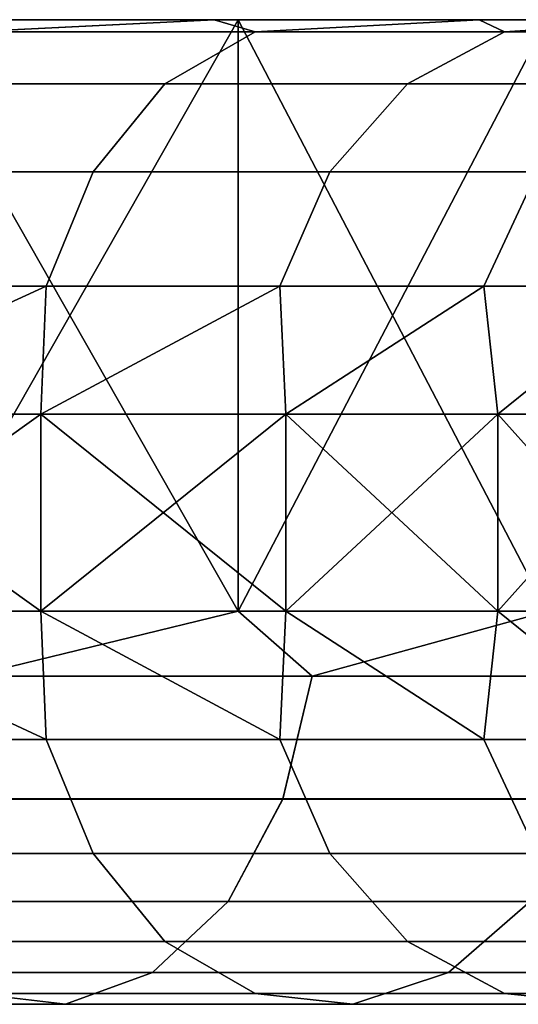
# Model space of a CAD drawing. Units: millimetres. Extents: x 5630.9 to 5701.8, y -5.9 to 6.
# Drawn here: x 5654.8 to 5657.4, y 1 to 6 of the extents above; entities that cross this region are included whole.
import ezdxf

# ---------------------------------------------------------------- set-up
doc = ezdxf.new("R2010")
doc.units = ezdxf.units.MM
doc.header["$MEASUREMENT"] = 0
doc.layers.get('0').update_dxf_attribs({"linetype": 'CONTINUOUS'})
doc.layers.add('WINGS-SCREENS', color=4, linetype='CONTINUOUS')

# ---------------------------------------------------------------- blocks, each defined once
blk = doc.blocks.new('handle surround')
at = {"color": 234, "true_color": 0xb11a58}
for points, invisible_edges in [([(5074.7642, 2736.9145, 453.6738), (5073.0572, 2739.9145, 452.2575), (5074.7642, 2739.9145, 453.6738), (5074.7642, 2736.9145, 453.6738)], 8), ([(5074.7642, 2736.9145, 453.6738), (5073.0572, 2736.9145, 452.2575), (5073.0572, 2739.9145, 452.2575), (5074.7642, 2736.9145, 453.6738)], 8), ([(5073.0572, 2736.9145, 588.8496), (5074.7642, 2739.9145, 587.4333), (5073.0572, 2739.9145, 588.8496), (5073.0572, 2736.9145, 588.8496)], 8), ([(5073.0572, 2736.9145, 588.8496), (5074.7642, 2736.9145, 587.4333), (5074.7642, 2739.9145, 587.4333), (5073.0572, 2736.9145, 588.8496)], 8), ([(5073.1588, 2739.9145, 454.9201), (5074.7642, 2739.9145, 453.6738), (5073.0572, 2739.9145, 452.2575), (5073.1588, 2739.9145, 454.9201)], 8), ([(5073.0572, 2739.9145, 588.8496), (5074.7642, 2739.9145, 587.4333), (5073.1588, 2739.9145, 586.187), (5073.0572, 2739.9145, 588.8496)], 8), ([(5073.4361, 2739.8535, 585.2639), (5073.1588, 2739.9145, 586.187), (5074.6432, 2739.9145, 584.7446), (5073.4361, 2739.8535, 585.2639)], 8), ([(5074.6432, 2739.9145, 456.3623), (5073.1588, 2739.9145, 454.9201), (5073.4361, 2739.8535, 455.843), (5074.6432, 2739.9145, 456.3623)], 8), ([(5074.7642, 2739.9145, 453.6738), (5073.1588, 2739.9145, 454.9201), (5074.6432, 2739.9145, 456.3623), (5074.7642, 2739.9145, 453.6738)], 8), ([(5074.7642, 2739.9145, 587.4333), (5074.6432, 2739.9145, 584.7446), (5073.1588, 2739.9145, 586.187), (5074.7642, 2739.9145, 587.4333)], 8), ([(5073.4361, 2739.8535, 585.2639), (5074.6432, 2739.9145, 584.7446), (5074.8502, 2739.8535, 583.7824), (5073.4361, 2739.8535, 585.2639)], 8), ([(5074.6432, 2739.9145, 456.3623), (5073.4361, 2739.8535, 455.843), (5074.8502, 2739.8535, 457.3244), (5074.6432, 2739.9145, 456.3623)], 8), ([(5074.8502, 2739.8535, 583.7824), (5074.6432, 2739.9145, 584.7446), (5075.9869, 2739.9145, 583.1691), (5074.8502, 2739.8535, 583.7824)], 8), ([(5075.9869, 2739.9145, 457.9377), (5074.6432, 2739.9145, 456.3623), (5074.8502, 2739.8535, 457.3244), (5075.9869, 2739.9145, 457.9377)], 8), ([(5075.9869, 2739.9145, 457.9377), (5074.7642, 2739.9145, 453.6738), (5074.6432, 2739.9145, 456.3623), (5075.9869, 2739.9145, 457.9377)], 8), ([(5074.7642, 2739.9145, 587.4333), (5075.9869, 2739.9145, 583.1691), (5074.6432, 2739.9145, 584.7446), (5074.7642, 2739.9145, 587.4333)], 8), ([(5076.3307, 2736.9145, 455.2412), (5074.7642, 2739.9145, 453.6738), (5076.3307, 2739.9145, 455.2412), (5076.3307, 2736.9145, 455.2412)], 8), ([(5076.3307, 2736.9145, 455.2412), (5074.7642, 2736.9145, 453.6738), (5074.7642, 2739.9145, 453.6738), (5076.3307, 2736.9145, 455.2412)], 8), ([(5074.7642, 2736.9145, 587.4333), (5076.3307, 2739.9145, 585.8657), (5074.7642, 2739.9145, 587.4333), (5074.7642, 2736.9145, 587.4333)], 8), ([(5074.7642, 2736.9145, 587.4333), (5076.3307, 2736.9145, 585.8657), (5076.3307, 2739.9145, 585.8657), (5074.7642, 2736.9145, 587.4333)], 8), ([(5075.9869, 2739.9145, 457.9377), (5076.3307, 2739.9145, 455.2412), (5074.7642, 2739.9145, 453.6738), (5075.9869, 2739.9145, 457.9377)], 8), ([(5074.7642, 2739.9145, 587.4333), (5076.3307, 2739.9145, 585.8657), (5075.9869, 2739.9145, 583.1691), (5074.7642, 2739.9145, 587.4333)], 8), ([(5074.8502, 2739.8535, 583.7824), (5075.9869, 2739.9145, 583.1691), (5076.1158, 2739.8535, 582.1735), (5074.8502, 2739.8535, 583.7824)], 8), ([(5075.9869, 2739.9145, 457.9377), (5074.8502, 2739.8535, 457.3244), (5076.1158, 2739.8535, 458.9333), (5075.9869, 2739.9145, 457.9377)], 8), ([(5076.1158, 2739.8535, 582.1735), (5075.9869, 2739.9145, 583.1691), (5077.1783, 2739.9145, 581.4746), (5076.1158, 2739.8535, 582.1735)], 8), ([(5077.1783, 2739.9145, 459.6325), (5075.9869, 2739.9145, 457.9377), (5076.1158, 2739.8535, 458.9333), (5077.1783, 2739.9145, 459.6325)], 8), ([(5077.1783, 2739.9145, 459.6325), (5076.3307, 2739.9145, 455.2412), (5075.9869, 2739.9145, 457.9377), (5077.1783, 2739.9145, 459.6325)], 8), ([(5076.3307, 2739.9145, 585.8657), (5077.1783, 2739.9145, 581.4746), (5075.9869, 2739.9145, 583.1691), (5076.3307, 2739.9145, 585.8657)], 8), ([(5076.1158, 2739.8535, 582.1735), (5077.1783, 2739.9145, 581.4746), (5077.2213, 2739.8535, 580.4516), (5076.1158, 2739.8535, 582.1735)], 8), ([(5077.1783, 2739.9145, 459.6325), (5076.1158, 2739.8535, 458.9333), (5077.2213, 2739.8535, 460.6555), (5077.1783, 2739.9145, 459.6325)], 8), ([(5074.8502, 2739.8535, 583.7824), (5073.0221, 2739.5888, 584.8276), (5073.4361, 2739.8535, 585.2639), (5074.8502, 2739.8535, 583.7824)], 9), ([(5074.8502, 2739.8535, 583.7824), (5074.3932, 2739.5888, 583.3876), (5073.0221, 2739.5888, 584.8276), (5074.8502, 2739.8535, 583.7824)], 12), ([(5074.8502, 2739.8535, 457.3244), (5073.0221, 2739.5888, 456.2795), (5074.3932, 2739.5888, 457.7192), (5074.8502, 2739.8535, 457.3244)], 9), ([(5074.8502, 2739.8535, 457.3244), (5073.4361, 2739.8535, 455.843), (5073.0221, 2739.5888, 456.2795), (5074.8502, 2739.8535, 457.3244)], 12), ([(5074.8502, 2739.8535, 583.7824), (5075.6236, 2739.5888, 581.8237), (5074.3932, 2739.5888, 583.3876), (5074.8502, 2739.8535, 583.7824)], 9), ([(5076.1158, 2739.8535, 458.9333), (5074.3932, 2739.5888, 457.7192), (5075.6236, 2739.5888, 459.2832), (5076.1158, 2739.8535, 458.9333)], 9), ([(5076.1158, 2739.8535, 458.9333), (5074.8502, 2739.8535, 457.3244), (5074.3932, 2739.5888, 457.7192), (5076.1158, 2739.8535, 458.9333)], 12), ([(5074.8502, 2739.8535, 583.7824), (5076.1158, 2739.8535, 582.1735), (5075.6236, 2739.5888, 581.8237), (5074.8502, 2739.8535, 583.7824)], 12), ([(5077.2213, 2739.8535, 580.4516), (5075.6236, 2739.5888, 581.8237), (5076.1158, 2739.8535, 582.1735), (5077.2213, 2739.8535, 580.4516)], 9), ([(5077.2213, 2739.8535, 580.4516), (5076.7017, 2739.5888, 580.1501), (5075.6236, 2739.5888, 581.8237), (5077.2213, 2739.8535, 580.4516)], 12), ([(5077.2213, 2739.8535, 460.6555), (5075.6236, 2739.5888, 459.2832), (5076.7017, 2739.5888, 460.9567), (5077.2213, 2739.8535, 460.6555)], 9), ([(5077.2213, 2739.8535, 460.6555), (5076.1158, 2739.8535, 458.9333), (5075.6236, 2739.5888, 459.2832), (5077.2213, 2739.8535, 460.6555)], 12), ([(5074.3932, 2739.5888, 583.3876), (5072.6861, 2739.143, 584.477), (5073.0221, 2739.5888, 584.8276), (5074.3932, 2739.5888, 583.3876)], 9), ([(5074.3932, 2739.5888, 583.3876), (5074.0299, 2739.143, 583.0705), (5072.6861, 2739.143, 584.477), (5074.3932, 2739.5888, 583.3876)], 12), ([(5073.0221, 2739.5888, 456.2795), (5072.6861, 2739.143, 456.6301), (5074.0299, 2739.143, 458.0366), (5073.0221, 2739.5888, 456.2795)], 12), ([(5073.0221, 2739.5888, 456.2795), (5074.0299, 2739.143, 458.0366), (5074.3932, 2739.5888, 457.7192), (5073.0221, 2739.5888, 456.2795)], 9), ([(5075.2291, 2739.143, 581.5429), (5074.0299, 2739.143, 583.0705), (5074.3932, 2739.5888, 583.3876), (5075.2291, 2739.143, 581.5429)], 12), ([(5075.6236, 2739.5888, 459.2832), (5074.0299, 2739.143, 458.0366), (5075.2291, 2739.143, 459.5642), (5075.6236, 2739.5888, 459.2832)], 9), ([(5075.6236, 2739.5888, 459.2832), (5074.3932, 2739.5888, 457.7192), (5074.0299, 2739.143, 458.0366), (5075.6236, 2739.5888, 459.2832)], 12), ([(5075.2291, 2739.143, 581.5429), (5074.3932, 2739.5888, 583.3876), (5075.6236, 2739.5888, 581.8237), (5075.2291, 2739.143, 581.5429)], 9), ([(5076.2799, 2739.143, 579.9079), (5075.2291, 2739.143, 581.5429), (5075.6236, 2739.5888, 581.8237), (5076.2799, 2739.143, 579.9079)], 12), ([(5076.7017, 2739.5888, 460.9567), (5075.2291, 2739.143, 459.5642), (5076.2799, 2739.143, 461.1989), (5076.7017, 2739.5888, 460.9567)], 9), ([(5076.7017, 2739.5888, 460.9567), (5075.6236, 2739.5888, 459.2832), (5075.2291, 2739.143, 459.5642), (5076.7017, 2739.5888, 460.9567)], 12), ([(5076.2799, 2739.143, 579.9079), (5075.6236, 2739.5888, 581.8237), (5076.7017, 2739.5888, 580.1501), (5076.2799, 2739.143, 579.9079)], 9), ([(5072.4713, 2738.5639, 584.2502), (5074.0299, 2739.143, 583.0705), (5073.7916, 2738.5639, 582.8652), (5072.4713, 2738.5639, 584.2502)], 9), ([(5072.4713, 2738.5639, 584.2502), (5072.6861, 2739.143, 584.477), (5074.0299, 2739.143, 583.0705), (5072.4713, 2738.5639, 584.2502)], 12), ([(5074.0299, 2739.143, 458.0366), (5072.4713, 2738.5639, 456.8569), (5073.7916, 2738.5639, 458.2416), (5074.0299, 2739.143, 458.0366)], 9), ([(5074.0299, 2739.143, 458.0366), (5072.6861, 2739.143, 456.6301), (5072.4713, 2738.5639, 456.8569), (5074.0299, 2739.143, 458.0366)], 12), ([(5073.7916, 2738.5639, 582.8652), (5075.2291, 2739.143, 581.5429), (5074.9752, 2738.5639, 581.361), (5073.7916, 2738.5639, 582.8652)], 9), ([(5073.7916, 2738.5639, 582.8652), (5074.0299, 2739.143, 583.0705), (5075.2291, 2739.143, 581.5429), (5073.7916, 2738.5639, 582.8652)], 12), ([(5075.2291, 2739.143, 459.5642), (5073.7916, 2738.5639, 458.2416), (5074.9752, 2738.5639, 459.7458), (5075.2291, 2739.143, 459.5642)], 9), ([(5075.2291, 2739.143, 459.5642), (5074.0299, 2739.143, 458.0366), (5073.7916, 2738.5639, 458.2416), (5075.2291, 2739.143, 459.5642)], 12), ([(5076.0103, 2738.5639, 579.7512), (5074.9752, 2738.5639, 581.361), (5075.2291, 2739.143, 581.5429), (5076.0103, 2738.5639, 579.7512)], 12), ([(5076.0103, 2738.5639, 461.3557), (5075.2291, 2739.143, 459.5642), (5074.9752, 2738.5639, 459.7458), (5076.0103, 2738.5639, 461.3557)], 9), ([(5076.0103, 2738.5639, 579.7512), (5075.2291, 2739.143, 581.5429), (5076.2799, 2739.143, 579.9079), (5076.0103, 2738.5639, 579.7512)], 9), ([(5076.0103, 2738.5639, 461.3557), (5076.2799, 2739.143, 461.1989), (5075.2291, 2739.143, 459.5642), (5076.0103, 2738.5639, 461.3557)], 12), ([(5076.0103, 2738.5639, 579.7512), (5077.1705, 2739.143, 578.1806), (5076.8853, 2738.5639, 578.0505), (5076.0103, 2738.5639, 579.7512)], 9), ([(5076.0103, 2738.5639, 579.7512), (5076.2799, 2739.143, 579.9079), (5077.1705, 2739.143, 578.1806), (5076.0103, 2738.5639, 579.7512)], 12), ([(5076.8853, 2738.5639, 463.0566), (5076.2799, 2739.143, 461.1989), (5076.0103, 2738.5639, 461.3557), (5076.8853, 2738.5639, 463.0566)], 9), ([(5073.7916, 2738.5639, 582.8652), (5072.3697, 2737.9145, 584.1987), (5072.4713, 2738.5639, 584.2502), (5073.7916, 2738.5639, 582.8652)], 8), ([(5073.7916, 2738.5639, 582.8652), (5073.7642, 2737.9145, 582.7299), (5072.3697, 2737.9145, 584.1987), (5073.7916, 2738.5639, 582.8652)], 8), ([(5072.3697, 2737.9145, 456.9084), (5073.7916, 2738.5639, 458.2416), (5072.4713, 2738.5639, 456.8569), (5072.3697, 2737.9145, 456.9084)], 8), ([(5072.3697, 2737.9145, 456.9084), (5073.7642, 2737.9145, 458.3769), (5073.7916, 2738.5639, 458.2416), (5072.3697, 2737.9145, 456.9084)], 8), ([(5074.9752, 2738.5639, 581.361), (5073.7642, 2737.9145, 582.7299), (5073.7916, 2738.5639, 582.8652), (5074.9752, 2738.5639, 581.361)], 8), ([(5074.9752, 2738.5639, 581.361), (5075.0064, 2737.9145, 581.1276), (5073.7642, 2737.9145, 582.7299), (5074.9752, 2738.5639, 581.361)], 8), ([(5073.7642, 2737.9145, 458.3769), (5074.9752, 2738.5639, 459.7458), (5073.7916, 2738.5639, 458.2416), (5073.7642, 2737.9145, 458.3769)], 8), ([(5073.7642, 2737.9145, 458.3769), (5075.0064, 2737.9145, 459.9794), (5074.9752, 2738.5639, 459.7458), (5073.7642, 2737.9145, 458.3769)], 8), ([(5076.0103, 2738.5639, 579.7512), (5075.0064, 2737.9145, 581.1276), (5074.9752, 2738.5639, 581.361), (5076.0103, 2738.5639, 579.7512)], 8), ([(5075.0064, 2737.9145, 459.9794), (5076.0103, 2738.5639, 461.3557), (5074.9752, 2738.5639, 459.7458), (5075.0064, 2737.9145, 459.9794)], 8), ([(5076.0103, 2738.5639, 579.7512), (5076.0807, 2737.9145, 579.4077), (5075.0064, 2737.9145, 581.1276), (5076.0103, 2738.5639, 579.7512)], 8), ([(5075.0064, 2737.9145, 459.9794), (5076.0807, 2737.9145, 461.6994), (5076.0103, 2738.5639, 461.3557), (5075.0064, 2737.9145, 459.9794)], 8), ([(5076.8853, 2738.5639, 578.0505), (5076.0807, 2737.9145, 579.4077), (5076.0103, 2738.5639, 579.7512), (5076.8853, 2738.5639, 578.0505)], 8), ([(5076.0807, 2737.9145, 461.6994), (5076.8853, 2738.5639, 463.0566), (5076.0103, 2738.5639, 461.3557), (5076.0807, 2737.9145, 461.6994)], 8), ([(5076.8853, 2738.5639, 578.0505), (5076.9713, 2737.9145, 577.5881), (5076.0807, 2737.9145, 579.4077), (5076.8853, 2738.5639, 578.0505)], 8), ([(5076.0807, 2737.9145, 461.6994), (5076.9713, 2737.9145, 463.519), (5076.8853, 2738.5639, 463.0566), (5076.0807, 2737.9145, 461.6994)], 8), ([(5073.7642, 2736.9145, 458.3769), (5072.3697, 2737.9145, 456.9084), (5072.3697, 2736.9145, 456.9084), (5073.7642, 2736.9145, 458.3769)], 8), ([(5073.7642, 2736.9145, 458.3769), (5073.7642, 2737.9145, 458.3769), (5072.3697, 2737.9145, 456.9084), (5073.7642, 2736.9145, 458.3769)], 8), ([(5072.3697, 2736.9145, 584.1987), (5073.7642, 2737.9145, 582.7299), (5073.7642, 2736.9145, 582.7299), (5072.3697, 2736.9145, 584.1987)], 8), ([(5072.3697, 2736.9145, 584.1987), (5072.3697, 2737.9145, 584.1987), (5073.7642, 2737.9145, 582.7299), (5072.3697, 2736.9145, 584.1987)], 8), ([(5075.0064, 2736.9145, 459.9794), (5073.7642, 2737.9145, 458.3769), (5073.7642, 2736.9145, 458.3769), (5075.0064, 2736.9145, 459.9794)], 8), ([(5075.0064, 2736.9145, 459.9794), (5075.0064, 2737.9145, 459.9794), (5073.7642, 2737.9145, 458.3769), (5075.0064, 2736.9145, 459.9794)], 8), ([(5073.7642, 2736.9145, 582.7299), (5075.0064, 2737.9145, 581.1276), (5075.0064, 2736.9145, 581.1276), (5073.7642, 2736.9145, 582.7299)], 8), ([(5073.7642, 2736.9145, 582.7299), (5073.7642, 2737.9145, 582.7299), (5075.0064, 2737.9145, 581.1276), (5073.7642, 2736.9145, 582.7299)], 8), ([(5076.0807, 2736.9145, 461.6994), (5075.0064, 2737.9145, 459.9794), (5075.0064, 2736.9145, 459.9794), (5076.0807, 2736.9145, 461.6994)], 8), ([(5076.0807, 2736.9145, 461.6994), (5076.0807, 2737.9145, 461.6994), (5075.0064, 2737.9145, 459.9794), (5076.0807, 2736.9145, 461.6994)], 8), ([(5075.0064, 2736.9145, 581.1276), (5076.0807, 2737.9145, 579.4077), (5076.0807, 2736.9145, 579.4077), (5075.0064, 2736.9145, 581.1276)], 8), ([(5075.0064, 2736.9145, 581.1276), (5075.0064, 2737.9145, 581.1276), (5076.0807, 2737.9145, 579.4077), (5075.0064, 2736.9145, 581.1276)], 8), ([(5076.9713, 2736.9145, 463.519), (5076.0807, 2737.9145, 461.6994), (5076.0807, 2736.9145, 461.6994), (5076.9713, 2736.9145, 463.519)], 8), ([(5076.9713, 2736.9145, 463.519), (5076.9713, 2737.9145, 463.519), (5076.0807, 2737.9145, 461.6994), (5076.9713, 2736.9145, 463.519)], 8), ([(5076.0807, 2736.9145, 579.4077), (5076.9713, 2737.9145, 577.5881), (5076.9713, 2736.9145, 577.5881), (5076.0807, 2736.9145, 579.4077)], 8), ([(5076.0807, 2736.9145, 579.4077), (5076.0807, 2737.9145, 579.4077), (5076.9713, 2737.9145, 577.5881), (5076.0807, 2736.9145, 579.4077)], 8), ([(5073.7916, 2736.2651, 458.2416), (5072.3697, 2736.9145, 456.9084), (5072.4713, 2736.2651, 456.8569), (5073.7916, 2736.2651, 458.2416)], 8), ([(5073.7916, 2736.2651, 458.2416), (5073.7642, 2736.9145, 458.3769), (5072.3697, 2736.9145, 456.9084), (5073.7916, 2736.2651, 458.2416)], 8), ([(5072.3697, 2736.9145, 584.1987), (5073.7916, 2736.2651, 582.8652), (5072.4713, 2736.2651, 584.2502), (5072.3697, 2736.9145, 584.1987)], 8), ([(5072.3697, 2736.9145, 584.1987), (5073.7642, 2736.9145, 582.7299), (5073.7916, 2736.2651, 582.8652), (5072.3697, 2736.9145, 584.1987)], 8), ([(5073.4127, 2736.5854, 452.5661), (5073.0572, 2736.9145, 452.2575), (5074.7642, 2736.9145, 453.6738), (5073.4127, 2736.5854, 452.5661)], 8), ([(5074.7642, 2736.9145, 587.4333), (5073.0572, 2736.9145, 588.8496), (5073.4127, 2736.5854, 588.541), (5074.7642, 2736.9145, 587.4333)], 8), ([(5073.4127, 2736.5854, 452.5661), (5074.7642, 2736.9145, 453.6738), (5075.1392, 2736.5854, 454.06), (5073.4127, 2736.5854, 452.5661)], 8), ([(5074.7642, 2736.9145, 587.4333), (5073.4127, 2736.5854, 588.541), (5075.1392, 2736.5854, 587.0468), (5074.7642, 2736.9145, 587.4333)], 8), ([(5074.9752, 2736.2651, 459.7458), (5073.7642, 2736.9145, 458.3769), (5073.7916, 2736.2651, 458.2416), (5074.9752, 2736.2651, 459.7458)], 8), ([(5074.9752, 2736.2651, 459.7458), (5075.0064, 2736.9145, 459.9794), (5073.7642, 2736.9145, 458.3769), (5074.9752, 2736.2651, 459.7458)], 8), ([(5073.7642, 2736.9145, 582.7299), (5074.9752, 2736.2651, 581.361), (5073.7916, 2736.2651, 582.8652), (5073.7642, 2736.9145, 582.7299)], 8), ([(5073.7642, 2736.9145, 582.7299), (5075.0064, 2736.9145, 581.1276), (5074.9752, 2736.2651, 581.361), (5073.7642, 2736.9145, 582.7299)], 8), ([(5075.1392, 2736.5854, 454.06), (5074.7642, 2736.9145, 453.6738), (5076.3307, 2736.9145, 455.2412), (5075.1392, 2736.5854, 454.06)], 8), ([(5076.3307, 2736.9145, 585.8657), (5074.7642, 2736.9145, 587.4333), (5075.1392, 2736.5854, 587.0468), (5076.3307, 2736.9145, 585.8657)], 8), ([(5076.0103, 2736.2651, 461.3557), (5075.0064, 2736.9145, 459.9794), (5074.9752, 2736.2651, 459.7458), (5076.0103, 2736.2651, 461.3557)], 8), ([(5075.0064, 2736.9145, 581.1276), (5076.0103, 2736.2651, 579.7512), (5074.9752, 2736.2651, 581.361), (5075.0064, 2736.9145, 581.1276)], 8), ([(5076.0103, 2736.2651, 461.3557), (5076.0807, 2736.9145, 461.6994), (5075.0064, 2736.9145, 459.9794), (5076.0103, 2736.2651, 461.3557)], 8), ([(5075.0064, 2736.9145, 581.1276), (5076.0807, 2736.9145, 579.4077), (5076.0103, 2736.2651, 579.7512), (5075.0064, 2736.9145, 581.1276)], 8), ([(5075.1392, 2736.5854, 454.06), (5076.3307, 2736.9145, 455.2412), (5076.7135, 2736.5854, 455.7111), (5075.1392, 2736.5854, 454.06)], 8), ([(5076.3307, 2736.9145, 585.8657), (5075.1392, 2736.5854, 587.0468), (5076.7135, 2736.5854, 585.3959), (5076.3307, 2736.9145, 585.8657)], 8), ([(5076.8853, 2736.2651, 463.0566), (5076.0807, 2736.9145, 461.6994), (5076.0103, 2736.2651, 461.3557), (5076.8853, 2736.2651, 463.0566)], 8), ([(5076.0807, 2736.9145, 579.4077), (5076.8853, 2736.2651, 578.0505), (5076.0103, 2736.2651, 579.7512), (5076.0807, 2736.9145, 579.4077)], 8), ([(5076.8853, 2736.2651, 463.0566), (5076.9713, 2736.9145, 463.519), (5076.0807, 2736.9145, 461.6994), (5076.8853, 2736.2651, 463.0566)], 8), ([(5076.0807, 2736.9145, 579.4077), (5076.9713, 2736.9145, 577.5881), (5076.8853, 2736.2651, 578.0505), (5076.0807, 2736.9145, 579.4077)], 8), ([(5073.4127, 2736.5854, 452.5661), (5074.9908, 2735.9629, 454.2148), (5073.2838, 2735.9629, 452.7341), (5073.4127, 2736.5854, 452.5661)], 9), ([(5073.2838, 2735.9624, 588.3728), (5075.1392, 2736.5854, 587.0468), (5073.4127, 2736.5854, 588.541), (5073.2838, 2735.9624, 588.3728)], 9), ([(5073.2838, 2735.9624, 588.3728), (5074.9908, 2735.9624, 586.8923), (5075.1392, 2736.5854, 587.0468), (5073.2838, 2735.9624, 588.3728)], 12), ([(5073.4127, 2736.5854, 452.5661), (5075.1392, 2736.5854, 454.06), (5074.9908, 2735.9629, 454.2148), (5073.4127, 2736.5854, 452.5661)], 12), ([(5075.1392, 2736.5854, 454.06), (5076.5494, 2735.9629, 455.851), (5074.9908, 2735.9629, 454.2148), (5075.1392, 2736.5854, 454.06)], 9), ([(5074.9908, 2735.9624, 586.8923), (5076.7135, 2736.5854, 585.3959), (5075.1392, 2736.5854, 587.0468), (5074.9908, 2735.9624, 586.8923)], 9), ([(5074.9908, 2735.9624, 586.8923), (5076.5494, 2735.9624, 585.2558), (5076.7135, 2736.5854, 585.3959), (5074.9908, 2735.9624, 586.8923)], 12), ([(5075.1392, 2736.5854, 454.06), (5076.7135, 2736.5854, 455.7111), (5076.5494, 2735.9629, 455.851), (5075.1392, 2736.5854, 454.06)], 12), ([(5072.4713, 2736.2651, 456.8569), (5074.0299, 2735.686, 458.0366), (5073.7916, 2736.2651, 458.2416), (5072.4713, 2736.2651, 456.8569)], 9), ([(5072.4713, 2736.2651, 456.8569), (5072.6861, 2735.686, 456.6301), (5074.0299, 2735.686, 458.0366), (5072.4713, 2736.2651, 456.8569)], 12), ([(5072.6861, 2735.686, 584.477), (5072.4713, 2736.2651, 584.2502), (5073.7916, 2736.2651, 582.8652), (5072.6861, 2735.686, 584.477)], 12), ([(5072.6861, 2735.686, 584.477), (5073.7916, 2736.2651, 582.8652), (5074.0299, 2735.686, 583.0705), (5072.6861, 2735.686, 584.477)], 9), ([(5073.7916, 2736.2651, 458.2416), (5075.2291, 2735.686, 459.5642), (5074.9752, 2736.2651, 459.7458), (5073.7916, 2736.2651, 458.2416)], 9), ([(5073.7916, 2736.2651, 458.2416), (5074.0299, 2735.686, 458.0366), (5075.2291, 2735.686, 459.5642), (5073.7916, 2736.2651, 458.2416)], 12), ([(5075.2291, 2735.686, 581.5429), (5073.7916, 2736.2651, 582.8652), (5074.9752, 2736.2651, 581.361), (5075.2291, 2735.686, 581.5429)], 9), ([(5075.2291, 2735.686, 581.5429), (5074.0299, 2735.686, 583.0705), (5073.7916, 2736.2651, 582.8652), (5075.2291, 2735.686, 581.5429)], 12), ([(5076.0103, 2736.2651, 461.3557), (5074.9752, 2736.2651, 459.7458), (5075.2291, 2735.686, 459.5642), (5076.0103, 2736.2651, 461.3557)], 12), ([(5075.2291, 2735.686, 581.5429), (5074.9752, 2736.2651, 581.361), (5076.0103, 2736.2651, 579.7512), (5075.2291, 2735.686, 581.5429)], 12), ([(5076.0103, 2736.2651, 461.3557), (5075.2291, 2735.686, 459.5642), (5076.2799, 2735.686, 461.1989), (5076.0103, 2736.2651, 461.3557)], 9), ([(5075.2291, 2735.686, 581.5429), (5076.0103, 2736.2651, 579.7512), (5076.2799, 2735.686, 579.9079), (5075.2291, 2735.686, 581.5429)], 9), ([(5076.8853, 2736.2651, 463.0566), (5076.0103, 2736.2651, 461.3557), (5076.2799, 2735.686, 461.1989), (5076.8853, 2736.2651, 463.0566)], 12), ([(5076.2799, 2735.686, 579.9079), (5076.0103, 2736.2651, 579.7512), (5076.8853, 2736.2651, 578.0505), (5076.2799, 2735.686, 579.9079)], 12), ([(5073.0338, 2735.4428, 453.052), (5074.9908, 2735.9629, 454.2148), (5074.7135, 2735.4428, 454.5073), (5073.0338, 2735.4428, 453.052)], 9), ([(5073.0338, 2735.4428, 453.052), (5073.2838, 2735.9629, 452.7341), (5074.9908, 2735.9629, 454.2148), (5073.0338, 2735.4428, 453.052)], 12), ([(5073.0338, 2735.4428, 588.0549), (5074.9908, 2735.9624, 586.8923), (5073.2838, 2735.9624, 588.3728), (5073.0338, 2735.4428, 588.0549)], 9), ([(5073.0338, 2735.4428, 588.0549), (5074.7135, 2735.4428, 586.5996), (5074.9908, 2735.9624, 586.8923), (5073.0338, 2735.4428, 588.0549)], 12), ([(5074.7135, 2735.4428, 454.5073), (5076.5494, 2735.9629, 455.851), (5076.2447, 2735.4428, 456.1159), (5074.7135, 2735.4428, 454.5073)], 9), ([(5074.7135, 2735.4428, 454.5073), (5074.9908, 2735.9629, 454.2148), (5076.5494, 2735.9629, 455.851), (5074.7135, 2735.4428, 454.5073)], 12), ([(5074.7135, 2735.4428, 586.5996), (5076.5494, 2735.9624, 585.2558), (5074.9908, 2735.9624, 586.8923), (5074.7135, 2735.4428, 586.5996)], 9), ([(5074.7135, 2735.4428, 586.5996), (5076.2447, 2735.4428, 584.9912), (5076.5494, 2735.9624, 585.2558), (5074.7135, 2735.4428, 586.5996)], 12), ([(5074.3932, 2735.2402, 457.7192), (5072.6861, 2735.686, 456.6301), (5073.0221, 2735.2402, 456.2795), (5074.3932, 2735.2402, 457.7192)], 9), ([(5074.3932, 2735.2402, 457.7192), (5074.0299, 2735.686, 458.0366), (5072.6861, 2735.686, 456.6301), (5074.3932, 2735.2402, 457.7192)], 12), ([(5072.6861, 2735.686, 584.477), (5074.3932, 2735.2402, 583.3876), (5073.0221, 2735.2402, 584.8276), (5072.6861, 2735.686, 584.477)], 9), ([(5072.6861, 2735.686, 584.477), (5074.0299, 2735.686, 583.0705), (5074.3932, 2735.2402, 583.3876), (5072.6861, 2735.686, 584.477)], 12), ([(5075.2291, 2735.686, 459.5642), (5074.0299, 2735.686, 458.0366), (5074.3932, 2735.2402, 457.7192), (5075.2291, 2735.686, 459.5642)], 12), ([(5075.6236, 2735.2402, 581.8237), (5074.0299, 2735.686, 583.0705), (5075.2291, 2735.686, 581.5429), (5075.6236, 2735.2402, 581.8237)], 9), ([(5075.6236, 2735.2402, 581.8237), (5074.3932, 2735.2402, 583.3876), (5074.0299, 2735.686, 583.0705), (5075.6236, 2735.2402, 581.8237)], 12), ([(5075.2291, 2735.686, 459.5642), (5074.3932, 2735.2402, 457.7192), (5075.6236, 2735.2402, 459.2832), (5075.2291, 2735.686, 459.5642)], 9), ([(5076.2799, 2735.686, 461.1989), (5075.2291, 2735.686, 459.5642), (5075.6236, 2735.2402, 459.2832), (5076.2799, 2735.686, 461.1989)], 12), ([(5076.2799, 2735.686, 579.9079), (5075.6236, 2735.2402, 581.8237), (5075.2291, 2735.686, 581.5429), (5076.2799, 2735.686, 579.9079)], 9), ([(5076.2799, 2735.686, 461.1989), (5075.6236, 2735.2402, 459.2832), (5076.7017, 2735.2402, 460.9567), (5076.2799, 2735.686, 461.1989)], 9), ([(5076.2799, 2735.686, 579.9079), (5076.7017, 2735.2402, 580.1501), (5075.6236, 2735.2402, 581.8237), (5076.2799, 2735.686, 579.9079)], 12), ([(5073.0338, 2735.4428, 453.052), (5074.3307, 2735.083, 454.9062), (5072.69, 2735.083, 453.4853), (5073.0338, 2735.4428, 453.052)], 9), ([(5073.0338, 2735.4428, 588.0549), (5072.69, 2735.083, 587.6218), (5074.3307, 2735.083, 586.2006), (5073.0338, 2735.4428, 588.0549)], 12), ([(5073.0338, 2735.4428, 453.052), (5074.7135, 2735.4428, 454.5073), (5074.3307, 2735.083, 454.9062), (5073.0338, 2735.4428, 453.052)], 12), ([(5073.0338, 2735.4428, 588.0549), (5074.3307, 2735.083, 586.2006), (5074.7135, 2735.4428, 586.5996), (5073.0338, 2735.4428, 588.0549)], 9), ([(5075.8307, 2735.083, 456.4768), (5074.3307, 2735.083, 454.9062), (5074.7135, 2735.4428, 454.5073), (5075.8307, 2735.083, 456.4768)], 12), ([(5075.8307, 2735.083, 584.6301), (5074.7135, 2735.4428, 586.5996), (5074.3307, 2735.083, 586.2006), (5075.8307, 2735.083, 584.6301)], 9), ([(5075.8307, 2735.083, 456.4768), (5074.7135, 2735.4428, 454.5073), (5076.2447, 2735.4428, 456.1159), (5075.8307, 2735.083, 456.4768)], 9), ([(5075.8307, 2735.083, 584.6301), (5076.2447, 2735.4428, 584.9912), (5074.7135, 2735.4428, 586.5996), (5075.8307, 2735.083, 584.6301)], 12), ([(5077.6197, 2735.4428, 457.863), (5075.8307, 2735.083, 456.4768), (5076.2447, 2735.4428, 456.1159), (5077.6197, 2735.4428, 457.863)], 9), ([(5077.6197, 2735.4428, 457.863), (5077.1705, 2735.083, 458.1826), (5075.8307, 2735.083, 456.4768), (5077.6197, 2735.4428, 457.863)], 12), ([(5077.1705, 2735.083, 582.9243), (5076.2447, 2735.4428, 584.9912), (5075.8307, 2735.083, 584.6301), (5077.1705, 2735.083, 582.9243)], 9), ([(5074.3932, 2735.2402, 457.7192), (5073.0221, 2735.2402, 456.2795), (5073.4361, 2734.9756, 455.843), (5074.3932, 2735.2402, 457.7192)], 12), ([(5073.4361, 2734.9756, 585.2639), (5073.0221, 2735.2402, 584.8276), (5074.3932, 2735.2402, 583.3876), (5073.4361, 2734.9756, 585.2639)], 12), ([(5074.3932, 2735.2402, 457.7192), (5073.4361, 2734.9756, 455.843), (5074.8502, 2734.9756, 457.3244), (5074.3932, 2735.2402, 457.7192)], 9), ([(5073.4361, 2734.9756, 585.2639), (5074.3932, 2735.2402, 583.3876), (5074.8502, 2734.9756, 583.7824), (5073.4361, 2734.9756, 585.2639)], 9), ([(5074.3932, 2735.2402, 457.7192), (5076.1158, 2734.9756, 458.9333), (5075.6236, 2735.2402, 459.2832), (5074.3932, 2735.2402, 457.7192)], 9), ([(5074.3932, 2735.2402, 457.7192), (5074.8502, 2734.9756, 457.3244), (5076.1158, 2734.9756, 458.9333), (5074.3932, 2735.2402, 457.7192)], 12), ([(5076.1158, 2734.9756, 582.1735), (5074.3932, 2735.2402, 583.3876), (5075.6236, 2735.2402, 581.8237), (5076.1158, 2734.9756, 582.1735)], 9), ([(5076.1158, 2734.9756, 582.1735), (5074.8502, 2734.9756, 583.7824), (5074.3932, 2735.2402, 583.3876), (5076.1158, 2734.9756, 582.1735)], 12), ([(5075.6236, 2735.2402, 459.2832), (5077.2213, 2734.9756, 460.6555), (5076.7017, 2735.2402, 460.9567), (5075.6236, 2735.2402, 459.2832)], 9), ([(5075.6236, 2735.2402, 459.2832), (5076.1158, 2734.9756, 458.9333), (5077.2213, 2734.9756, 460.6555), (5075.6236, 2735.2402, 459.2832)], 12), ([(5075.6236, 2735.2402, 581.8237), (5077.2213, 2734.9756, 580.4516), (5076.1158, 2734.9756, 582.1735), (5075.6236, 2735.2402, 581.8237)], 9), ([(5075.6236, 2735.2402, 581.8237), (5076.7017, 2735.2402, 580.1501), (5077.2213, 2734.9756, 580.4516), (5075.6236, 2735.2402, 581.8237)], 12), ([(5072.69, 2735.083, 453.4853), (5073.8892, 2734.9214, 455.3681), (5072.2955, 2734.9214, 453.9868), (5072.69, 2735.083, 453.4853)], 9), ([(5073.8892, 2734.9214, 585.7387), (5072.69, 2735.083, 587.6218), (5072.2955, 2734.9214, 587.1201), (5073.8892, 2734.9214, 585.7387)], 9), ([(5072.69, 2735.083, 453.4853), (5074.3307, 2735.083, 454.9062), (5073.8892, 2734.9214, 455.3681), (5072.69, 2735.083, 453.4853)], 12), ([(5073.8892, 2734.9214, 585.7387), (5074.3307, 2735.083, 586.2006), (5072.69, 2735.083, 587.6218), (5073.8892, 2734.9214, 585.7387)], 12), ([(5073.8892, 2734.9214, 455.3681), (5075.8307, 2735.083, 456.4768), (5075.3463, 2734.9214, 456.8947), (5073.8892, 2734.9214, 455.3681)], 9), ([(5073.8892, 2734.9214, 455.3681), (5074.3307, 2735.083, 454.9062), (5075.8307, 2735.083, 456.4768), (5073.8892, 2734.9214, 455.3681)], 12), ([(5073.8892, 2734.9214, 585.7387), (5075.8307, 2735.083, 584.6301), (5074.3307, 2735.083, 586.2006), (5073.8892, 2734.9214, 585.7387)], 9), ([(5073.8892, 2734.9214, 585.7387), (5075.3463, 2734.9214, 584.2121), (5075.8307, 2735.083, 584.6301), (5073.8892, 2734.9214, 585.7387)], 12), ([(5076.651, 2734.9214, 458.5529), (5075.3463, 2734.9214, 456.8947), (5075.8307, 2735.083, 456.4768), (5076.651, 2734.9214, 458.5529)], 12), ([(5077.1705, 2735.083, 582.9243), (5075.3463, 2734.9214, 584.2121), (5076.651, 2734.9214, 582.5541), (5077.1705, 2735.083, 582.9243)], 9), ([(5077.1705, 2735.083, 582.9243), (5075.8307, 2735.083, 584.6301), (5075.3463, 2734.9214, 584.2121), (5077.1705, 2735.083, 582.9243)], 12), ([(5076.651, 2734.9214, 458.5529), (5075.8307, 2735.083, 456.4768), (5077.1705, 2735.083, 458.1826), (5076.651, 2734.9214, 458.5529)], 9), ([(5071.8892, 2734.9756, 586.6042), (5073.8892, 2734.9214, 585.7387), (5072.2955, 2734.9214, 587.1201), (5071.8892, 2734.9756, 586.6042)], 9), ([(5071.8892, 2734.9756, 586.6042), (5073.4361, 2734.9756, 585.2639), (5073.8892, 2734.9214, 585.7387), (5071.8892, 2734.9756, 586.6042)], 12), ([(5072.2955, 2734.9214, 453.9868), (5073.8892, 2734.9214, 455.3681), (5073.4361, 2734.9756, 455.843), (5072.2955, 2734.9214, 453.9868)], 12), ([(5074.8502, 2734.9756, 457.3244), (5073.4361, 2734.9756, 455.843), (5073.8892, 2734.9214, 455.3681), (5074.8502, 2734.9756, 457.3244)], 12), ([(5074.8502, 2734.9756, 583.7824), (5073.8892, 2734.9214, 585.7387), (5073.4361, 2734.9756, 585.2639), (5074.8502, 2734.9756, 583.7824)], 9), ([(5074.8502, 2734.9756, 457.3244), (5073.8892, 2734.9214, 455.3681), (5075.3463, 2734.9214, 456.8947), (5074.8502, 2734.9756, 457.3244)], 9), ([(5074.8502, 2734.9756, 583.7824), (5075.3463, 2734.9214, 584.2121), (5073.8892, 2734.9214, 585.7387), (5074.8502, 2734.9756, 583.7824)], 12), ([(5076.651, 2734.9214, 458.5529), (5074.8502, 2734.9756, 457.3244), (5075.3463, 2734.9214, 456.8947), (5076.651, 2734.9214, 458.5529)], 9), ([(5076.651, 2734.9214, 458.5529), (5076.1158, 2734.9756, 458.9333), (5074.8502, 2734.9756, 457.3244), (5076.651, 2734.9214, 458.5529)], 12), ([(5076.651, 2734.9214, 582.5541), (5074.8502, 2734.9756, 583.7824), (5076.1158, 2734.9756, 582.1735), (5076.651, 2734.9214, 582.5541)], 9), ([(5076.651, 2734.9214, 582.5541), (5075.3463, 2734.9214, 584.2121), (5074.8502, 2734.9756, 583.7824), (5076.651, 2734.9214, 582.5541)], 12), ([(5077.2213, 2734.9756, 460.6555), (5076.1158, 2734.9756, 458.9333), (5076.651, 2734.9214, 458.5529), (5077.2213, 2734.9756, 460.6555)], 12), ([(5077.2213, 2734.9756, 580.4516), (5076.651, 2734.9214, 582.5541), (5076.1158, 2734.9756, 582.1735), (5077.2213, 2734.9756, 580.4516)], 9)]:
    blk.add_3dface(points, dxfattribs=dict(at, invisible_edges=invisible_edges))

msp = doc.modelspace()

# ---------------------------------------------------------------- block references
at = {"layer": 'WINGS-SCREENS'}
msp.add_blockref('handle surround', (581.1782, -2733.8837, 15.4398), dxfattribs=at)

doc.saveas('drawing.dxf')
